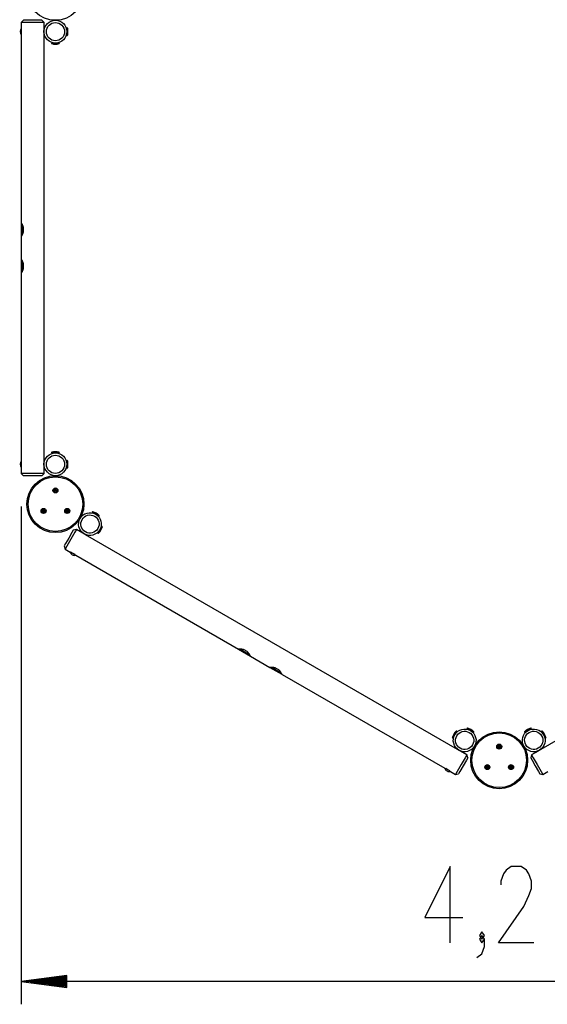
# Model space of a CAD drawing. Units: inches. Extents: x 74.6 to 135.5, y 107.5 to 189.
# Drawn here: x 82.8 to 105.9, y 107.5 to 150.8 of the extents above; entities that cross this region are included whole.
import ezdxf

# ---------------------------------------------------------------- set-up
doc = ezdxf.new("R2010")
doc.units = ezdxf.units.IN
doc.header["$MEASUREMENT"] = 0
doc.layers.add('Ebene 1', color=7, linetype='Continuous')

# ---------------------------------------------------------------- blocks, each defined once
blk = doc.blocks.new('block 2')
at = {"layer": 'Ebene 1', "color": 179, "lineweight": 25, "true_color": 0x1a171b}
for points in [[(82.941, 150.752), (82.841, 150.652)], [(83.841, 150.652), (83.695, 150.652), (83.341, 150.652), (82.988, 150.652), (82.841, 150.652)], [(82.841, 150.652), (82.841, 150.394)], [(83.741, 150.752), (83.624, 150.752), (83.341, 150.752), (83.058, 150.752), (82.941, 150.752)], [(83.841, 150.652), (83.741, 150.752)], [(83.841, 150.322), (83.841, 150.652)], [(84.301, 150.753), (84.301, 150.75)], [(84.381, 150.75), (84.381, 150.753)], [(82.841, 150.11), (82.841, 141.862)], [(82.848, 150.127), (82.848, 150.252), (82.848, 150.377)], [(82.853, 150.149), (82.853, 150.252), (82.853, 150.355)], [(83.841, 150.182), (83.841, 150.183), (83.841, 150.184), (83.841, 150.184), (83.841, 150.184), (83.841, 150.185), (83.841, 150.186), (83.841, 150.187), (83.841, 150.189), (83.84, 150.19), (83.84, 150.191), (83.84, 150.192), (83.84, 150.193), (83.84, 150.194), (83.839, 150.198), (83.839, 150.203), (83.839, 150.205), (83.838, 150.208), (83.838, 150.209), (83.838, 150.21), (83.838, 150.212), (83.838, 150.213), (83.837, 150.219), (83.837, 150.225), (83.837, 150.227), (83.837, 150.228), (83.837, 150.23), (83.837, 150.232), (83.837, 150.235), (83.837, 150.238), (83.837, 150.242), (83.836, 150.245), (83.836, 150.248), (83.836, 150.252), (83.836, 150.259), (83.837, 150.266), (83.837, 150.269), (83.837, 150.272), (83.837, 150.274), (83.837, 150.275), (83.837, 150.277), (83.837, 150.279), (83.837, 150.285), (83.838, 150.291), (83.838, 150.292), (83.838, 150.293), (83.838, 150.295), (83.838, 150.296), (83.839, 150.299), (83.839, 150.301), (83.839, 150.306), (83.84, 150.31), (83.84, 150.311), (83.84, 150.312), (83.84, 150.313), (83.84, 150.314), (83.841, 150.315), (83.841, 150.317), (83.841, 150.318), (83.841, 150.319), (83.841, 150.319), (83.841, 150.32), (83.841, 150.32), (83.841, 150.321), (83.841, 150.322), (83.841, 150.322)], [(83.845, 150.312), (83.84, 150.312)], [(83.84, 150.192), (83.845, 150.192)], [(83.841, 131.322), (83.841, 150.183)], [(84.841, 150.392), (84.821, 150.392)], [(84.821, 150.112), (84.841, 150.112)], [(84.841, 150.427), (84.841, 150.252), (84.841, 150.077)], [(84.866, 150.409), (84.866, 150.252), (84.866, 150.095)], [(84.516, 149.752), (84.341, 149.752), (84.166, 149.752)], [(84.498, 149.727), (84.341, 149.727), (84.184, 149.727)], [(84.201, 149.772), (84.201, 149.752)], [(84.481, 149.752), (84.481, 149.772)], [(82.941, 141.63), (82.939, 141.643), (82.936, 141.655), (82.933, 141.667), (82.929, 141.679), (82.925, 141.69), (82.922, 141.701), (82.918, 141.712), (82.913, 141.722), (82.912, 141.725), (82.911, 141.728), (82.91, 141.73), (82.909, 141.733), (82.907, 141.738), (82.905, 141.743), (82.901, 141.752), (82.897, 141.762), (82.892, 141.771), (82.888, 141.779), (82.884, 141.788), (82.88, 141.795), (82.878, 141.798), (82.877, 141.799), (82.876, 141.802), (82.875, 141.803), (82.873, 141.807), (82.871, 141.81), (82.868, 141.817), (82.864, 141.823), (82.861, 141.829), (82.858, 141.835), (82.855, 141.84), (82.852, 141.844), (82.851, 141.846), (82.85, 141.848), (82.849, 141.849), (82.849, 141.85), (82.848, 141.851), (82.847, 141.852), (82.846, 141.855), (82.844, 141.858), (82.843, 141.859), (82.842, 141.861), (82.841, 141.862), (82.841, 141.862)], [(82.841, 141.862), (82.841, 141.25)], [(82.841, 141.242), (82.841, 141.242), (82.842, 141.243), (82.842, 141.243), (82.843, 141.244), (82.844, 141.247), (82.846, 141.249), (82.847, 141.252), (82.849, 141.254), (82.85, 141.255), (82.851, 141.258), (82.852, 141.26), (82.855, 141.264), (82.858, 141.269), (82.861, 141.274), (82.864, 141.28), (82.867, 141.287), (82.871, 141.293), (82.872, 141.295), (82.873, 141.297), (82.874, 141.299), (82.875, 141.301), (82.877, 141.304), (82.88, 141.308), (82.884, 141.316), (82.888, 141.324), (82.892, 141.333), (82.897, 141.342), (82.901, 141.352), (82.905, 141.361), (82.906, 141.364), (82.907, 141.366), (82.908, 141.369), (82.909, 141.372), (82.912, 141.376), (82.914, 141.382), (82.918, 141.392), (82.922, 141.403), (82.925, 141.414), (82.929, 141.426), (82.933, 141.437), (82.936, 141.449), (82.939, 141.461), (82.941, 141.474)], [(82.881, 141.795), (82.881, 141.554), (82.881, 141.312)], [(82.941, 141.474), (82.941, 141.63)], [(82.841, 141.244), (82.841, 140.262)], [(82.941, 140.03), (82.939, 140.042), (82.936, 140.055), (82.933, 140.067), (82.929, 140.079), (82.925, 140.09), (82.922, 140.101), (82.918, 140.112), (82.913, 140.123), (82.912, 140.125), (82.911, 140.128), (82.91, 140.13), (82.909, 140.133), (82.907, 140.138), (82.905, 140.143), (82.901, 140.153), (82.897, 140.162), (82.892, 140.171), (82.888, 140.18), (82.884, 140.187), (82.88, 140.195), (82.878, 140.198), (82.877, 140.2), (82.876, 140.201), (82.875, 140.203), (82.873, 140.207), (82.871, 140.21), (82.868, 140.217), (82.864, 140.224), (82.861, 140.23), (82.858, 140.235), (82.855, 140.24), (82.852, 140.244), (82.851, 140.246), (82.85, 140.248), (82.849, 140.249), (82.849, 140.25), (82.848, 140.251), (82.847, 140.252), (82.846, 140.255), (82.844, 140.257), (82.843, 140.259), (82.842, 140.261), (82.841, 140.262), (82.841, 140.262)], [(82.841, 140.262), (82.841, 139.651)], [(82.881, 140.195), (82.881, 139.954), (82.881, 139.711)], [(82.841, 139.642), (82.841, 139.642), (82.842, 139.642), (82.842, 139.643), (82.843, 139.645), (82.844, 139.646), (82.846, 139.649), (82.847, 139.652), (82.849, 139.653), (82.85, 139.656), (82.851, 139.657), (82.852, 139.659), (82.855, 139.664), (82.858, 139.669), (82.861, 139.675), (82.864, 139.681), (82.867, 139.687), (82.871, 139.693), (82.872, 139.696), (82.873, 139.697), (82.874, 139.699), (82.875, 139.701), (82.877, 139.704), (82.88, 139.708), (82.884, 139.716), (82.888, 139.725), (82.892, 139.733), (82.897, 139.742), (82.901, 139.751), (82.905, 139.761), (82.906, 139.764), (82.907, 139.766), (82.908, 139.769), (82.909, 139.771), (82.912, 139.776), (82.914, 139.782), (82.918, 139.792), (82.922, 139.803), (82.925, 139.814), (82.929, 139.826), (82.933, 139.837), (82.936, 139.849), (82.939, 139.862), (82.941, 139.874)], [(82.941, 139.874), (82.941, 140.03)], [(82.841, 139.644), (82.841, 131.394)], [(84.166, 131.752), (84.341, 131.752), (84.516, 131.752)], [(84.184, 131.777), (84.341, 131.777), (84.498, 131.777)], [(84.201, 131.752), (84.201, 131.732)], [(84.481, 131.732), (84.481, 131.752)], [(82.841, 131.11), (82.841, 130.852)], [(82.848, 131.128), (82.848, 131.252), (82.848, 131.376)], [(82.853, 131.149), (82.853, 131.252), (82.853, 131.355)], [(83.841, 131.182), (83.841, 131.183), (83.841, 131.184), (83.841, 131.184), (83.841, 131.184), (83.841, 131.185), (83.841, 131.186), (83.841, 131.188), (83.841, 131.189), (83.84, 131.19), (83.84, 131.191), (83.84, 131.192), (83.84, 131.193), (83.84, 131.194), (83.839, 131.198), (83.839, 131.203), (83.839, 131.205), (83.838, 131.207), (83.838, 131.209), (83.838, 131.21), (83.838, 131.212), (83.838, 131.213), (83.837, 131.219), (83.837, 131.225), (83.837, 131.226), (83.837, 131.229), (83.837, 131.23), (83.837, 131.232), (83.837, 131.235), (83.837, 131.238), (83.837, 131.242), (83.836, 131.245), (83.836, 131.248), (83.836, 131.252), (83.836, 131.259), (83.837, 131.266), (83.837, 131.269), (83.837, 131.272), (83.837, 131.274), (83.837, 131.276), (83.837, 131.277), (83.837, 131.279), (83.837, 131.285), (83.838, 131.291), (83.838, 131.292), (83.838, 131.294), (83.838, 131.295), (83.838, 131.296), (83.839, 131.299), (83.839, 131.302), (83.839, 131.306), (83.84, 131.31), (83.84, 131.311), (83.84, 131.312), (83.84, 131.313), (83.84, 131.314), (83.841, 131.315), (83.841, 131.317), (83.841, 131.318), (83.841, 131.319), (83.841, 131.319), (83.841, 131.32), (83.841, 131.32), (83.841, 131.321), (83.841, 131.322), (83.841, 131.322)], [(83.845, 131.312), (83.84, 131.312)], [(83.84, 131.192), (83.845, 131.192)], [(83.841, 130.852), (83.841, 131.183)], [(84.841, 131.392), (84.821, 131.392)], [(84.821, 131.112), (84.841, 131.112)], [(84.841, 131.427), (84.841, 131.252), (84.841, 131.077)], [(84.866, 131.409), (84.866, 131.252), (84.866, 131.095)], [(83.841, 130.852), (83.695, 130.852), (83.341, 130.852), (82.988, 130.852), (82.841, 130.852)], [(82.841, 130.852), (82.941, 130.752)], [(83.741, 130.752), (83.624, 130.752), (83.341, 130.752), (83.058, 130.752), (82.941, 130.752)], [(83.741, 130.752), (83.841, 130.852)], [(84.301, 130.753), (84.301, 130.751)], [(84.381, 130.751), (84.381, 130.753)], [(82.841, 129.394), (82.841, 107.536)], [(85.445, 128.911), (85.443, 128.912)], [(85.955, 129.148), (86.107, 129.06), (86.258, 128.973)], [(85.985, 129.13), (85.975, 129.113)], [(85.983, 129.16), (86.119, 129.082), (86.255, 129.003)], [(86.218, 128.973), (86.228, 128.99)], [(85.403, 128.842), (85.405, 128.841)], [(86.377, 128.529), (86.29, 128.377), (86.202, 128.225)], [(86.39, 128.501), (86.311, 128.365), (86.233, 128.229)], [(86.36, 128.498), (86.342, 128.508)], [(85.124, 128.357), (85.065, 128.256), (84.924, 128.011), (84.782, 127.766), (84.724, 127.665)], [(85.26, 128.394), (85.187, 128.267), (85.01, 127.961), (84.834, 127.655), (84.761, 127.528)], [(85.26, 128.394), (85.124, 128.357)], [(85.546, 128.229), (85.26, 128.394)], [(85.667, 128.159), (85.666, 128.16), (85.666, 128.16), (85.665, 128.16), (85.665, 128.16), (85.665, 128.16), (85.664, 128.161), (85.663, 128.161), (85.661, 128.162), (85.66, 128.162), (85.659, 128.162), (85.658, 128.163), (85.657, 128.163), (85.657, 128.163), (85.653, 128.165), (85.649, 128.167), (85.646, 128.168), (85.644, 128.169), (85.642, 128.17), (85.641, 128.171), (85.64, 128.171), (85.639, 128.171), (85.634, 128.174), (85.628, 128.177), (85.627, 128.178), (85.625, 128.178), (85.624, 128.179), (85.622, 128.18), (85.619, 128.181), (85.616, 128.183), (85.613, 128.184), (85.61, 128.186), (85.608, 128.188), (85.604, 128.19), (85.598, 128.193), (85.593, 128.196), (85.59, 128.199), (85.587, 128.2), (85.586, 128.201), (85.584, 128.202), (85.583, 128.203), (85.582, 128.204), (85.577, 128.207), (85.572, 128.21), (85.57, 128.211), (85.569, 128.212), (85.568, 128.213), (85.567, 128.213), (85.565, 128.215), (85.563, 128.217), (85.559, 128.219), (85.556, 128.222), (85.555, 128.222), (85.554, 128.223), (85.554, 128.223), (85.553, 128.224), (85.552, 128.225), (85.55, 128.226), (85.549, 128.226), (85.549, 128.227), (85.548, 128.227), (85.548, 128.227), (85.548, 128.228), (85.547, 128.228), (85.547, 128.229), (85.546, 128.229)], [(85.557, 128.227), (85.554, 128.223)], [(85.658, 128.163), (85.661, 128.167)], [(102.001, 118.729), (85.667, 128.16)], [(86.202, 128.266), (86.22, 128.256)], [(121.986, 128.159), (105.652, 118.728)], [(84.724, 127.665), (84.761, 127.528)], [(84.761, 127.528), (84.983, 127.399)], [(85.218, 127.271), (85.11, 127.334), (85.002, 127.397)], [(85.202, 127.287), (85.113, 127.338), (85.023, 127.39)], [(85.23, 127.257), (92.373, 123.133)], [(92.624, 123.104), (92.612, 123.108), (92.599, 123.111), (92.588, 123.115), (92.576, 123.117), (92.564, 123.12), (92.552, 123.122), (92.541, 123.124), (92.53, 123.126), (92.527, 123.126), (92.524, 123.126), (92.521, 123.127), (92.519, 123.127), (92.513, 123.128), (92.508, 123.128), (92.497, 123.129), (92.487, 123.131), (92.477, 123.132), (92.468, 123.132), (92.458, 123.133), (92.449, 123.133), (92.447, 123.133), (92.445, 123.133), (92.443, 123.133), (92.441, 123.133), (92.437, 123.133), (92.432, 123.134), (92.425, 123.134), (92.418, 123.134), (92.411, 123.134), (92.405, 123.134), (92.399, 123.134), (92.394, 123.134), (92.391, 123.134), (92.389, 123.134), (92.388, 123.134), (92.386, 123.133), (92.386, 123.133), (92.384, 123.133), (92.381, 123.133), (92.378, 123.133), (92.376, 123.133), (92.374, 123.133), (92.373, 123.133), (92.373, 123.133)], [(92.373, 123.133), (92.902, 122.827)], [(92.45, 123.134), (92.659, 123.014), (92.869, 122.892)], [(92.759, 123.026), (92.624, 123.104)], [(92.91, 122.823), (92.91, 122.823), (92.909, 122.824), (92.909, 122.824), (92.908, 122.826), (92.907, 122.828), (92.906, 122.83), (92.904, 122.833), (92.903, 122.835), (92.902, 122.837), (92.901, 122.839), (92.9, 122.841), (92.897, 122.846), (92.895, 122.851), (92.891, 122.856), (92.888, 122.862), (92.884, 122.868), (92.88, 122.875), (92.879, 122.877), (92.878, 122.878), (92.877, 122.88), (92.876, 122.882), (92.874, 122.886), (92.871, 122.889), (92.867, 122.897), (92.861, 122.904), (92.856, 122.913), (92.85, 122.921), (92.844, 122.929), (92.838, 122.938), (92.837, 122.94), (92.835, 122.942), (92.833, 122.944), (92.832, 122.947), (92.828, 122.951), (92.825, 122.955), (92.818, 122.964), (92.81, 122.973), (92.803, 122.982), (92.795, 122.991), (92.786, 123), (92.777, 123.008), (92.768, 123.017), (92.759, 123.026)], [(92.908, 122.824), (93.758, 122.333)], [(94.009, 122.304), (93.997, 122.308), (93.985, 122.311), (93.973, 122.314), (93.961, 122.317), (93.95, 122.319), (93.938, 122.322), (93.927, 122.324), (93.916, 122.326), (93.913, 122.326), (93.91, 122.327), (93.907, 122.327), (93.904, 122.327), (93.899, 122.328), (93.894, 122.328), (93.883, 122.329), (93.873, 122.331), (93.863, 122.331), (93.853, 122.332), (93.844, 122.332), (93.835, 122.333), (93.833, 122.333), (93.83, 122.333), (93.828, 122.333), (93.826, 122.333), (93.822, 122.333), (93.818, 122.333), (93.81, 122.333), (93.803, 122.333), (93.797, 122.333), (93.79, 122.333), (93.784, 122.333), (93.779, 122.333), (93.777, 122.333), (93.774, 122.333), (93.773, 122.333), (93.772, 122.333), (93.771, 122.333), (93.77, 122.333), (93.767, 122.333), (93.764, 122.333), (93.761, 122.333), (93.76, 122.333), (93.759, 122.333), (93.758, 122.333)], [(93.758, 122.333), (94.288, 122.028)], [(93.836, 122.335), (94.045, 122.214), (94.255, 122.092)], [(94.144, 122.225), (94.009, 122.304)], [(94.295, 122.023), (94.295, 122.023), (94.295, 122.024), (94.295, 122.024), (94.294, 122.026), (94.293, 122.028), (94.292, 122.03), (94.29, 122.033), (94.289, 122.035), (94.288, 122.037), (94.287, 122.039), (94.286, 122.041), (94.283, 122.046), (94.28, 122.05), (94.277, 122.056), (94.274, 122.062), (94.27, 122.068), (94.266, 122.075), (94.265, 122.077), (94.264, 122.078), (94.263, 122.08), (94.262, 122.082), (94.259, 122.085), (94.257, 122.089), (94.252, 122.097), (94.247, 122.105), (94.242, 122.112), (94.236, 122.121), (94.23, 122.129), (94.224, 122.138), (94.223, 122.14), (94.221, 122.142), (94.219, 122.144), (94.218, 122.147), (94.214, 122.151), (94.21, 122.156), (94.203, 122.164), (94.196, 122.173), (94.188, 122.182), (94.18, 122.191), (94.172, 122.2), (94.163, 122.208), (94.154, 122.217), (94.144, 122.225)], [(94.294, 122.024), (101.438, 117.899)], [(101.778, 119.253), (101.857, 119.389), (101.936, 119.525)], [(101.791, 119.225), (101.878, 119.377), (101.966, 119.529)], [(101.966, 119.488), (101.948, 119.498)], [(102.41, 119.647), (102.561, 119.56), (102.713, 119.472)], [(102.44, 119.63), (102.43, 119.613)], [(102.438, 119.66), (102.574, 119.581), (102.71, 119.503)], [(102.672, 119.473), (102.683, 119.49)], [(104.941, 119.472), (105.092, 119.56), (105.244, 119.647)], [(104.944, 119.503), (105.08, 119.581), (105.216, 119.66)], [(104.971, 119.49), (104.981, 119.473)], [(105.224, 119.613), (105.214, 119.63)], [(105.688, 119.529), (105.775, 119.377), (105.863, 119.225)], [(105.705, 119.498), (105.688, 119.488)], [(105.718, 119.525), (105.797, 119.389), (105.875, 119.253)], [(101.808, 119.256), (101.825, 119.246)], [(105.828, 119.246), (105.845, 119.256)], [(102.408, 118.494), (102.334, 118.367), (102.158, 118.061), (101.981, 117.755), (101.908, 117.628)], [(102.122, 118.659), (102.121, 118.659), (102.12, 118.659), (102.12, 118.66), (102.12, 118.66), (102.119, 118.66), (102.118, 118.661), (102.117, 118.661), (102.116, 118.662), (102.114, 118.662), (102.113, 118.663), (102.113, 118.663), (102.112, 118.663), (102.111, 118.664), (102.107, 118.665), (102.103, 118.667), (102.101, 118.668), (102.099, 118.669), (102.097, 118.67), (102.096, 118.67), (102.095, 118.671), (102.093, 118.671), (102.088, 118.674), (102.083, 118.677), (102.081, 118.678), (102.08, 118.678), (102.078, 118.679), (102.077, 118.68), (102.074, 118.681), (102.071, 118.683), (102.068, 118.685), (102.065, 118.686), (102.062, 118.688), (102.059, 118.69), (102.053, 118.693), (102.047, 118.697), (102.044, 118.698), (102.041, 118.7), (102.04, 118.701), (102.039, 118.702), (102.038, 118.703), (102.036, 118.704), (102.031, 118.707), (102.026, 118.71), (102.025, 118.711), (102.024, 118.712), (102.023, 118.713), (102.021, 118.714), (102.019, 118.715), (102.017, 118.717), (102.014, 118.719), (102.01, 118.722), (102.009, 118.722), (102.009, 118.723), (102.008, 118.724), (102.007, 118.724), (102.006, 118.725), (102.005, 118.726), (102.004, 118.727), (102.003, 118.727), (102.003, 118.727), (102.002, 118.728), (102.002, 118.728), (102.002, 118.728), (102.001, 118.729), (102.001, 118.729)], [(102.011, 118.727), (102.009, 118.723)], [(102.113, 118.663), (102.115, 118.667)], [(102.408, 118.494), (102.121, 118.659)], [(102.444, 118.357), (102.408, 118.494)], [(102.723, 118.843), (102.725, 118.842)], [(102.765, 118.912), (102.763, 118.913)], [(104.891, 118.913), (104.889, 118.912)], [(104.929, 118.842), (104.931, 118.843)], [(105.246, 118.494), (105.209, 118.357)], [(105.532, 118.659), (105.246, 118.494)], [(105.246, 118.494), (105.319, 118.367), (105.496, 118.061), (105.673, 117.755), (105.746, 117.628)], [(105.653, 118.729), (105.652, 118.728), (105.652, 118.728), (105.651, 118.728), (105.651, 118.727), (105.651, 118.727), (105.65, 118.727), (105.649, 118.726), (105.648, 118.725), (105.646, 118.724), (105.646, 118.724), (105.645, 118.723), (105.644, 118.722), (105.644, 118.722), (105.64, 118.719), (105.637, 118.717), (105.635, 118.715), (105.632, 118.714), (105.631, 118.713), (105.63, 118.712), (105.629, 118.711), (105.628, 118.71), (105.623, 118.707), (105.618, 118.704), (105.616, 118.703), (105.615, 118.702), (105.614, 118.701), (105.612, 118.7), (105.609, 118.698), (105.607, 118.697), (105.604, 118.695), (105.601, 118.693), (105.598, 118.691), (105.595, 118.69), (105.589, 118.686), (105.583, 118.683), (105.58, 118.681), (105.577, 118.68), (105.576, 118.679), (105.574, 118.678), (105.573, 118.678), (105.571, 118.677), (105.566, 118.674), (105.56, 118.671), (105.559, 118.671), (105.558, 118.67), (105.557, 118.67), (105.555, 118.669), (105.553, 118.668), (105.551, 118.667), (105.547, 118.665), (105.543, 118.664), (105.542, 118.663), (105.541, 118.663), (105.54, 118.663), (105.539, 118.662), (105.538, 118.662), (105.537, 118.661), (105.536, 118.661), (105.535, 118.66), (105.534, 118.66), (105.534, 118.66), (105.534, 118.659), (105.533, 118.659), (105.532, 118.659), (105.532, 118.659)], [(105.539, 118.667), (105.541, 118.663)], [(105.645, 118.723), (105.642, 118.727)], [(102.444, 118.357), (102.386, 118.256), (102.244, 118.011), (102.103, 117.766), (102.044, 117.664)], [(105.209, 118.357), (105.268, 118.256), (105.409, 118.011), (105.551, 117.766), (105.609, 117.664)], [(101.673, 117.772), (101.565, 117.834), (101.457, 117.896)], [(101.656, 117.787), (101.567, 117.838), (101.478, 117.89)], [(101.684, 117.757), (101.908, 117.628)], [(101.908, 117.628), (102.044, 117.664)], [(105.609, 117.664), (105.746, 117.628)], [(105.746, 117.628), (105.969, 117.757)], [(101.675, 110.235), (101.675, 113.582), (100.56, 111.351), (102.233, 111.351)], [(105.354, 110.235), (103.792, 110.235), (104.907, 111.829), (105.131, 112.307), (105.242, 112.626), (105.242, 112.945), (105.131, 113.263), (105.019, 113.423), (104.796, 113.582), (104.35, 113.582), (104.127, 113.423), (104.015, 113.263), (103.903, 112.945), (103.903, 112.786)], [(103.068, 110.395), (103.18, 110.554), (103.068, 110.714), (102.957, 110.554), (103.068, 110.395), (103.068, 110.395)], [(102.845, 109.598), (103.068, 109.757), (103.18, 110.076), (103.18, 110.395), (103.068, 110.554), (102.957, 110.395), (103.068, 110.235), (103.18, 110.395)], [(84.841, 108.799), (82.841, 108.536)], [(84.841, 108.586), (83.227, 108.586)], [(84.841, 108.637), (83.613, 108.637)], [(84.841, 108.688), (83.999, 108.688)], [(84.841, 108.739), (84.385, 108.739)], [(84.841, 108.79), (84.77, 108.79)], [(84.841, 108.79), (84.77, 108.79)], [(84.841, 108.272), (84.841, 108.799)], [(84.841, 108.536), (82.841, 108.536)], [(84.841, 108.536), (82.841, 108.536)], [(82.841, 108.536), (84.841, 108.272)], [(124.812, 108.536), (82.841, 108.536)], [(84.841, 108.485), (83.227, 108.485)], [(84.841, 108.434), (83.613, 108.434)], [(84.841, 108.383), (83.999, 108.383)], [(84.841, 108.332), (84.385, 108.332)], [(84.841, 108.281), (84.77, 108.281)], [(84.841, 108.281), (84.77, 108.281)]]:
    blk.add_lwpolyline(points, dxfattribs=at)
for points, knots in [([(85.591, 152.002), (85.591, 152.692), (85.031, 153.252), (84.341, 153.252), (83.651, 153.252), (83.091, 152.692), (83.091, 152.002), (83.091, 151.312), (83.651, 150.752), (84.341, 150.752), (85.027, 150.752), (85.591, 151.316), (85.591, 152.002), (85.591, 152.002), (85.591, 152.002), (85.591, 152.002)], [0, 0, 0, 0, 1, 1, 1, 2, 2, 2, 3, 3, 3, 4, 4, 4, 5, 5, 5, 5]), ([(84.341, 150.752), (84.065, 150.752), (83.841, 150.528), (83.841, 150.252), (83.841, 149.976), (84.065, 149.752), (84.341, 149.752), (84.617, 149.752), (84.841, 149.976), (84.841, 150.252), (84.841, 150.526), (84.616, 150.752), (84.341, 150.752), (84.341, 150.752), (84.341, 150.752), (84.341, 150.752)], [0, 0, 0, 0, 1, 1, 1, 2, 2, 2, 3, 3, 3, 4, 4, 4, 5, 5, 5, 5]), ([(84.341, 150.652), (84.121, 150.652), (83.941, 150.473), (83.941, 150.252), (83.941, 150.031), (84.121, 149.852), (84.341, 149.852), (84.562, 149.852), (84.741, 150.031), (84.741, 150.252), (84.741, 150.471), (84.561, 150.652), (84.341, 150.652), (84.341, 150.652), (84.341, 150.652), (84.341, 150.652)], [0, 0, 0, 0, 1, 1, 1, 2, 2, 2, 3, 3, 3, 4, 4, 4, 5, 5, 5, 5]), ([(84.841, 131.252), (84.841, 131.528), (84.617, 131.752), (84.341, 131.752), (84.065, 131.752), (83.841, 131.528), (83.841, 131.252), (83.841, 130.976), (84.065, 130.752), (84.341, 130.752), (84.616, 130.752), (84.841, 130.978), (84.841, 131.252), (84.841, 131.252), (84.841, 131.252), (84.841, 131.252)], [0, 0, 0, 0, 1, 1, 1, 2, 2, 2, 3, 3, 3, 4, 4, 4, 5, 5, 5, 5]), ([(84.741, 131.252), (84.741, 131.473), (84.562, 131.652), (84.341, 131.652), (84.121, 131.652), (83.941, 131.473), (83.941, 131.252), (83.941, 131.031), (84.121, 130.852), (84.341, 130.852), (84.561, 130.852), (84.741, 131.032), (84.741, 131.252), (84.741, 131.252), (84.741, 131.252), (84.741, 131.252)], [0, 0, 0, 0, 1, 1, 1, 2, 2, 2, 3, 3, 3, 4, 4, 4, 5, 5, 5, 5]), ([(85.591, 129.502), (85.591, 130.192), (85.031, 130.752), (84.341, 130.752), (83.651, 130.752), (83.091, 130.192), (83.091, 129.502), (83.091, 128.812), (83.651, 128.252), (84.341, 128.252), (85.027, 128.252), (85.591, 128.816), (85.591, 129.502), (85.591, 129.502), (85.591, 129.502), (85.591, 129.502)], [0, 0, 0, 0, 1, 1, 1, 2, 2, 2, 3, 3, 3, 4, 4, 4, 5, 5, 5, 5]), ([(85.541, 129.502), (85.541, 130.164), (85.003, 130.702), (84.341, 130.702), (83.679, 130.702), (83.141, 130.164), (83.141, 129.502), (83.141, 128.84), (83.679, 128.302), (84.341, 128.302), (85, 128.302), (85.541, 128.843), (85.541, 129.502), (85.541, 129.502), (85.541, 129.502), (85.541, 129.502)], [0, 0, 0, 0, 1, 1, 1, 2, 2, 2, 3, 3, 3, 4, 4, 4, 5, 5, 5, 5]), ([(84.231, 130.102), (84.231, 130.041), (84.28, 129.992), (84.341, 129.992), (84.402, 129.992), (84.451, 130.041), (84.451, 130.102), (84.451, 130.163), (84.402, 130.212), (84.341, 130.212), (84.281, 130.212), (84.231, 130.162), (84.231, 130.102), (84.231, 130.102), (84.231, 130.102), (84.231, 130.102)], [0, 0, 0, 0, 1, 1, 1, 2, 2, 2, 3, 3, 3, 4, 4, 4, 5, 5, 5, 5]), ([(84.341, 130.202), (84.286, 130.202), (84.241, 130.157), (84.241, 130.102), (84.241, 130.047), (84.286, 130.002), (84.341, 130.002), (84.397, 130.002), (84.441, 130.047), (84.441, 130.102), (84.441, 130.157), (84.396, 130.202), (84.341, 130.202), (84.341, 130.202), (84.341, 130.202), (84.341, 130.202)], [0, 0, 0, 0, 1, 1, 1, 2, 2, 2, 3, 3, 3, 4, 4, 4, 5, 5, 5, 5]), ([(84.341, 130.167), (84.305, 130.167), (84.276, 130.138), (84.276, 130.102), (84.276, 130.066), (84.305, 130.037), (84.341, 130.037), (84.377, 130.037), (84.406, 130.066), (84.406, 130.102), (84.406, 130.137), (84.377, 130.167), (84.341, 130.167), (84.341, 130.167), (84.341, 130.167), (84.341, 130.167)], [0, 0, 0, 0, 1, 1, 1, 2, 2, 2, 3, 3, 3, 4, 4, 4, 5, 5, 5, 5]), ([(84.341, 130.137), (84.322, 130.137), (84.306, 130.121), (84.306, 130.102), (84.306, 130.082), (84.322, 130.067), (84.341, 130.067), (84.361, 130.067), (84.376, 130.082), (84.376, 130.102), (84.376, 130.121), (84.361, 130.137), (84.341, 130.137), (84.341, 130.137), (84.341, 130.137), (84.341, 130.137)], [0, 0, 0, 0, 1, 1, 1, 2, 2, 2, 3, 3, 3, 4, 4, 4, 5, 5, 5, 5]), ([(84.31, 130.106), (84.308, 130.106), (84.306, 130.103), (84.308, 130.1), (84.308, 130.099), (84.309, 130.098), (84.31, 130.097)], [0, 0, 0, 0, 1, 1, 1, 2, 2, 2, 2]), ([(84.322, 130.078), (84.321, 130.075), (84.323, 130.072), (84.326, 130.072), (84.327, 130.072), (84.329, 130.072), (84.33, 130.073)], [0, 0, 0, 0, 1, 1, 1, 2, 2, 2, 2]), ([(84.33, 130.131), (84.328, 130.133), (84.325, 130.133), (84.323, 130.13), (84.322, 130.129), (84.322, 130.128), (84.322, 130.126)], [0, 0, 0, 0, 1, 1, 1, 2, 2, 2, 2]), ([(84.361, 130.126), (84.361, 130.129), (84.359, 130.132), (84.357, 130.132), (84.355, 130.132), (84.354, 130.132), (84.353, 130.131)], [0, 0, 0, 0, 1, 1, 1, 2, 2, 2, 2]), ([(84.353, 130.073), (84.355, 130.071), (84.358, 130.072), (84.36, 130.074), (84.361, 130.075), (84.361, 130.076), (84.361, 130.078)], [0, 0, 0, 0, 1, 1, 1, 2, 2, 2, 2]), ([(84.372, 130.097), (84.375, 130.099), (84.376, 130.101), (84.375, 130.104), (84.375, 130.105), (84.373, 130.106), (84.372, 130.106)], [0, 0, 0, 0, 1, 1, 1, 2, 2, 2, 2]), ([(83.712, 129.202), (83.712, 129.141), (83.761, 129.092), (83.822, 129.092), (83.883, 129.092), (83.931, 129.141), (83.931, 129.202), (83.931, 129.263), (83.883, 129.312), (83.822, 129.312), (83.761, 129.312), (83.712, 129.262), (83.712, 129.202), (83.712, 129.202), (83.712, 129.202), (83.712, 129.202)], [0, 0, 0, 0, 1, 1, 1, 2, 2, 2, 3, 3, 3, 4, 4, 4, 5, 5, 5, 5]), ([(83.822, 129.302), (83.766, 129.302), (83.722, 129.257), (83.722, 129.202), (83.722, 129.147), (83.766, 129.102), (83.822, 129.102), (83.877, 129.102), (83.922, 129.147), (83.922, 129.202), (83.922, 129.257), (83.877, 129.302), (83.822, 129.302), (83.822, 129.302), (83.822, 129.302), (83.822, 129.302)], [0, 0, 0, 0, 1, 1, 1, 2, 2, 2, 3, 3, 3, 4, 4, 4, 5, 5, 5, 5]), ([(84.751, 129.202), (84.751, 129.141), (84.8, 129.092), (84.861, 129.092), (84.921, 129.092), (84.971, 129.141), (84.971, 129.202), (84.971, 129.263), (84.921, 129.312), (84.861, 129.312), (84.8, 129.312), (84.751, 129.262), (84.751, 129.202), (84.751, 129.202), (84.751, 129.202), (84.751, 129.202)], [0, 0, 0, 0, 1, 1, 1, 2, 2, 2, 3, 3, 3, 4, 4, 4, 5, 5, 5, 5]), ([(84.861, 129.302), (84.806, 129.302), (84.761, 129.257), (84.761, 129.202), (84.761, 129.147), (84.806, 129.102), (84.861, 129.102), (84.916, 129.102), (84.961, 129.147), (84.961, 129.202), (84.961, 129.257), (84.916, 129.302), (84.861, 129.302), (84.861, 129.302), (84.861, 129.302), (84.861, 129.302)], [0, 0, 0, 0, 1, 1, 1, 2, 2, 2, 3, 3, 3, 4, 4, 4, 5, 5, 5, 5]), ([(83.822, 129.267), (83.786, 129.267), (83.756, 129.238), (83.756, 129.202), (83.756, 129.166), (83.786, 129.137), (83.822, 129.137), (83.857, 129.137), (83.887, 129.166), (83.887, 129.202), (83.887, 129.238), (83.857, 129.267), (83.822, 129.267), (83.822, 129.267), (83.822, 129.267), (83.822, 129.267)], [0, 0, 0, 0, 1, 1, 1, 2, 2, 2, 3, 3, 3, 4, 4, 4, 5, 5, 5, 5]), ([(83.822, 129.237), (83.802, 129.237), (83.786, 129.221), (83.786, 129.202), (83.786, 129.182), (83.802, 129.167), (83.822, 129.167), (83.841, 129.167), (83.857, 129.182), (83.857, 129.202), (83.857, 129.221), (83.841, 129.237), (83.822, 129.237), (83.822, 129.237), (83.822, 129.237), (83.822, 129.237)], [0, 0, 0, 0, 1, 1, 1, 2, 2, 2, 3, 3, 3, 4, 4, 4, 5, 5, 5, 5]), ([(83.791, 129.207), (83.788, 129.206), (83.787, 129.203), (83.788, 129.2), (83.788, 129.199), (83.789, 129.198), (83.791, 129.197)], [0, 0, 0, 0, 1, 1, 1, 2, 2, 2, 2]), ([(83.81, 129.231), (83.808, 129.233), (83.805, 129.232), (83.803, 129.23), (83.802, 129.229), (83.802, 129.228), (83.802, 129.226)], [0, 0, 0, 0, 1, 1, 1, 2, 2, 2, 2]), ([(83.802, 129.178), (83.802, 129.175), (83.803, 129.172), (83.806, 129.172), (83.808, 129.172), (83.809, 129.172), (83.81, 129.173)], [0, 0, 0, 0, 1, 1, 1, 2, 2, 2, 2]), ([(83.841, 129.226), (83.842, 129.229), (83.84, 129.232), (83.837, 129.232), (83.836, 129.232), (83.834, 129.232), (83.833, 129.231)], [0, 0, 0, 0, 1, 1, 1, 2, 2, 2, 2]), ([(83.833, 129.173), (83.835, 129.171), (83.838, 129.172), (83.84, 129.174), (83.841, 129.175), (83.841, 129.176), (83.841, 129.178)], [0, 0, 0, 0, 1, 1, 1, 2, 2, 2, 2]), ([(83.853, 129.197), (83.855, 129.198), (83.856, 129.201), (83.855, 129.204), (83.855, 129.205), (83.854, 129.206), (83.853, 129.207)], [0, 0, 0, 0, 1, 1, 1, 2, 2, 2, 2]), ([(84.861, 129.267), (84.825, 129.267), (84.796, 129.238), (84.796, 129.202), (84.796, 129.166), (84.825, 129.137), (84.861, 129.137), (84.897, 129.137), (84.926, 129.166), (84.926, 129.202), (84.926, 129.238), (84.896, 129.267), (84.861, 129.267), (84.861, 129.267), (84.861, 129.267), (84.861, 129.267)], [0, 0, 0, 0, 1, 1, 1, 2, 2, 2, 3, 3, 3, 4, 4, 4, 5, 5, 5, 5]), ([(84.861, 129.237), (84.842, 129.237), (84.826, 129.221), (84.826, 129.202), (84.826, 129.182), (84.842, 129.167), (84.861, 129.167), (84.88, 129.167), (84.896, 129.182), (84.896, 129.202), (84.896, 129.221), (84.88, 129.237), (84.861, 129.237), (84.861, 129.237), (84.861, 129.237), (84.861, 129.237)], [0, 0, 0, 0, 1, 1, 1, 2, 2, 2, 3, 3, 3, 4, 4, 4, 5, 5, 5, 5]), ([(84.83, 129.207), (84.828, 129.206), (84.826, 129.203), (84.827, 129.2), (84.828, 129.199), (84.829, 129.198), (84.83, 129.197)], [0, 0, 0, 0, 1, 1, 1, 2, 2, 2, 2]), ([(84.849, 129.231), (84.847, 129.233), (84.844, 129.232), (84.842, 129.23), (84.842, 129.229), (84.841, 129.228), (84.841, 129.226)], [0, 0, 0, 0, 1, 1, 1, 2, 2, 2, 2]), ([(84.841, 129.178), (84.841, 129.175), (84.843, 129.172), (84.846, 129.172), (84.847, 129.172), (84.848, 129.172), (84.849, 129.173)], [0, 0, 0, 0, 1, 1, 1, 2, 2, 2, 2]), ([(84.881, 129.226), (84.881, 129.229), (84.879, 129.232), (84.876, 129.232), (84.875, 129.232), (84.873, 129.232), (84.872, 129.231)], [0, 0, 0, 0, 1, 1, 1, 2, 2, 2, 2]), ([(84.872, 129.173), (84.875, 129.171), (84.878, 129.172), (84.879, 129.174), (84.88, 129.175), (84.881, 129.176), (84.881, 129.178)], [0, 0, 0, 0, 1, 1, 1, 2, 2, 2, 2]), ([(84.892, 129.197), (84.894, 129.198), (84.896, 129.201), (84.895, 129.204), (84.894, 129.205), (84.893, 129.206), (84.892, 129.207)], [0, 0, 0, 0, 1, 1, 1, 2, 2, 2, 2]), ([(85.424, 128.877), (85.286, 128.638), (85.368, 128.332), (85.607, 128.194), (85.846, 128.056), (86.152, 128.138), (86.29, 128.377), (86.428, 128.616), (86.346, 128.922), (86.107, 129.06), (85.869, 129.197), (85.561, 129.115), (85.424, 128.877), (85.424, 128.877), (85.424, 128.877), (85.424, 128.877)], [0, 0, 0, 0, 1, 1, 1, 2, 2, 2, 3, 3, 3, 4, 4, 4, 5, 5, 5, 5]), ([(85.511, 128.827), (85.4, 128.636), (85.466, 128.391), (85.657, 128.281), (85.848, 128.17), (86.093, 128.236), (86.203, 128.427), (86.313, 128.618), (86.248, 128.863), (86.057, 128.973), (85.867, 129.083), (85.62, 129.017), (85.511, 128.827), (85.511, 128.827), (85.511, 128.827), (85.511, 128.827)], [0, 0, 0, 0, 1, 1, 1, 2, 2, 2, 3, 3, 3, 4, 4, 4, 5, 5, 5, 5]), ([(102.561, 119.56), (102.322, 119.698), (102.016, 119.616), (101.878, 119.377), (101.74, 119.138), (101.822, 118.832), (102.061, 118.694), (102.3, 118.556), (102.606, 118.638), (102.744, 118.877), (102.881, 119.115), (102.799, 119.423), (102.561, 119.56), (102.561, 119.56), (102.561, 119.56), (102.561, 119.56)], [0, 0, 0, 0, 1, 1, 1, 2, 2, 2, 3, 3, 3, 4, 4, 4, 5, 5, 5, 5]), ([(102.511, 119.473), (102.32, 119.584), (102.075, 119.518), (101.965, 119.327), (101.854, 119.136), (101.92, 118.891), (102.111, 118.781), (102.302, 118.67), (102.547, 118.736), (102.658, 118.927), (102.767, 119.117), (102.701, 119.364), (102.511, 119.473), (102.511, 119.473), (102.511, 119.473), (102.511, 119.473)], [0, 0, 0, 0, 1, 1, 1, 2, 2, 2, 3, 3, 3, 4, 4, 4, 5, 5, 5, 5]), ([(105.077, 118.252), (105.077, 118.942), (104.516, 119.502), (103.827, 119.502), (103.137, 119.502), (102.577, 118.942), (102.577, 118.252), (102.577, 117.562), (103.137, 117.002), (103.827, 117.002), (104.513, 117.002), (105.077, 117.566), (105.077, 118.252), (105.077, 118.252), (105.077, 118.252), (105.077, 118.252)], [0, 0, 0, 0, 1, 1, 1, 2, 2, 2, 3, 3, 3, 4, 4, 4, 5, 5, 5, 5]), ([(105.027, 118.252), (105.027, 118.914), (104.489, 119.452), (103.827, 119.452), (103.165, 119.452), (102.627, 118.914), (102.627, 118.252), (102.627, 117.59), (103.165, 117.052), (103.827, 117.052), (104.485, 117.052), (105.027, 117.594), (105.027, 118.252), (105.027, 118.252), (105.027, 118.252), (105.027, 118.252)], [0, 0, 0, 0, 1, 1, 1, 2, 2, 2, 3, 3, 3, 4, 4, 4, 5, 5, 5, 5]), ([(104.909, 118.877), (105.047, 118.638), (105.354, 118.556), (105.593, 118.694), (105.831, 118.832), (105.914, 119.138), (105.775, 119.377), (105.638, 119.616), (105.331, 119.698), (105.092, 119.56), (104.855, 119.423), (104.772, 119.115), (104.909, 118.877), (104.909, 118.877), (104.909, 118.877), (104.909, 118.877)], [0, 0, 0, 0, 1, 1, 1, 2, 2, 2, 3, 3, 3, 4, 4, 4, 5, 5, 5, 5]), ([(104.996, 118.927), (105.106, 118.736), (105.351, 118.67), (105.542, 118.781), (105.733, 118.891), (105.799, 119.136), (105.689, 119.327), (105.578, 119.518), (105.333, 119.584), (105.142, 119.473), (104.953, 119.364), (104.886, 119.117), (104.996, 118.927), (104.996, 118.927), (104.996, 118.927), (104.996, 118.927)], [0, 0, 0, 0, 1, 1, 1, 2, 2, 2, 3, 3, 3, 4, 4, 4, 5, 5, 5, 5]), ([(103.717, 118.852), (103.717, 118.791), (103.766, 118.742), (103.827, 118.742), (103.888, 118.742), (103.937, 118.791), (103.937, 118.852), (103.937, 118.913), (103.888, 118.962), (103.827, 118.962), (103.766, 118.962), (103.717, 118.912), (103.717, 118.852), (103.717, 118.852), (103.717, 118.852), (103.717, 118.852)], [0, 0, 0, 0, 1, 1, 1, 2, 2, 2, 3, 3, 3, 4, 4, 4, 5, 5, 5, 5]), ([(103.827, 118.952), (103.772, 118.952), (103.727, 118.907), (103.727, 118.852), (103.727, 118.797), (103.772, 118.752), (103.827, 118.752), (103.882, 118.752), (103.927, 118.797), (103.927, 118.852), (103.927, 118.907), (103.882, 118.952), (103.827, 118.952), (103.827, 118.952), (103.827, 118.952), (103.827, 118.952)], [0, 0, 0, 0, 1, 1, 1, 2, 2, 2, 3, 3, 3, 4, 4, 4, 5, 5, 5, 5]), ([(103.827, 118.917), (103.791, 118.917), (103.762, 118.888), (103.762, 118.852), (103.762, 118.816), (103.791, 118.787), (103.827, 118.787), (103.863, 118.787), (103.892, 118.816), (103.892, 118.852), (103.892, 118.888), (103.862, 118.917), (103.827, 118.917), (103.827, 118.917), (103.827, 118.917), (103.827, 118.917)], [0, 0, 0, 0, 1, 1, 1, 2, 2, 2, 3, 3, 3, 4, 4, 4, 5, 5, 5, 5]), ([(103.827, 118.887), (103.807, 118.887), (103.792, 118.871), (103.792, 118.852), (103.792, 118.833), (103.807, 118.817), (103.827, 118.817), (103.846, 118.817), (103.862, 118.833), (103.862, 118.852), (103.862, 118.871), (103.846, 118.887), (103.827, 118.887), (103.827, 118.887), (103.827, 118.887), (103.827, 118.887)], [0, 0, 0, 0, 1, 1, 1, 2, 2, 2, 3, 3, 3, 4, 4, 4, 5, 5, 5, 5]), ([(103.796, 118.857), (103.794, 118.856), (103.792, 118.853), (103.793, 118.85), (103.794, 118.849), (103.795, 118.848), (103.796, 118.847)], [0, 0, 0, 0, 1, 1, 1, 2, 2, 2, 2]), ([(103.816, 118.881), (103.813, 118.883), (103.81, 118.883), (103.808, 118.88), (103.807, 118.879), (103.807, 118.877), (103.807, 118.876)], [0, 0, 0, 0, 1, 1, 1, 2, 2, 2, 2]), ([(103.807, 118.828), (103.807, 118.825), (103.809, 118.822), (103.812, 118.822), (103.813, 118.821), (103.815, 118.822), (103.816, 118.823)], [0, 0, 0, 0, 1, 1, 1, 2, 2, 2, 2]), ([(103.846, 118.876), (103.847, 118.879), (103.845, 118.882), (103.842, 118.882), (103.841, 118.882), (103.839, 118.882), (103.838, 118.881)], [0, 0, 0, 0, 1, 1, 1, 2, 2, 2, 2]), ([(103.838, 118.823), (103.84, 118.821), (103.843, 118.821), (103.845, 118.824), (103.846, 118.825), (103.847, 118.826), (103.846, 118.828)], [0, 0, 0, 0, 1, 1, 1, 2, 2, 2, 2]), ([(103.858, 118.847), (103.86, 118.848), (103.862, 118.851), (103.861, 118.854), (103.86, 118.855), (103.859, 118.856), (103.858, 118.857)], [0, 0, 0, 0, 1, 1, 1, 2, 2, 2, 2]), ([(103.197, 117.952), (103.197, 117.891), (103.247, 117.842), (103.307, 117.842), (103.368, 117.842), (103.417, 117.891), (103.417, 117.952), (103.417, 118.012), (103.368, 118.062), (103.307, 118.062), (103.247, 118.062), (103.197, 118.012), (103.197, 117.952), (103.197, 117.952), (103.197, 117.952), (103.197, 117.952)], [0, 0, 0, 0, 1, 1, 1, 2, 2, 2, 3, 3, 3, 4, 4, 4, 5, 5, 5, 5]), ([(103.307, 118.052), (103.252, 118.052), (103.207, 118.007), (103.207, 117.952), (103.207, 117.897), (103.252, 117.852), (103.307, 117.852), (103.363, 117.852), (103.407, 117.897), (103.407, 117.952), (103.407, 118.007), (103.362, 118.052), (103.307, 118.052), (103.307, 118.052), (103.307, 118.052), (103.307, 118.052)], [0, 0, 0, 0, 1, 1, 1, 2, 2, 2, 3, 3, 3, 4, 4, 4, 5, 5, 5, 5]), ([(104.236, 117.952), (104.236, 117.891), (104.286, 117.842), (104.346, 117.842), (104.407, 117.842), (104.457, 117.891), (104.457, 117.952), (104.457, 118.012), (104.407, 118.062), (104.346, 118.062), (104.286, 118.062), (104.236, 118.012), (104.236, 117.952), (104.236, 117.952), (104.236, 117.952), (104.236, 117.952)], [0, 0, 0, 0, 1, 1, 1, 2, 2, 2, 3, 3, 3, 4, 4, 4, 5, 5, 5, 5]), ([(104.346, 118.052), (104.291, 118.052), (104.247, 118.007), (104.247, 117.952), (104.247, 117.897), (104.291, 117.852), (104.346, 117.852), (104.402, 117.852), (104.447, 117.897), (104.447, 117.952), (104.447, 118.007), (104.401, 118.052), (104.346, 118.052), (104.346, 118.052), (104.346, 118.052), (104.346, 118.052)], [0, 0, 0, 0, 1, 1, 1, 2, 2, 2, 3, 3, 3, 4, 4, 4, 5, 5, 5, 5]), ([(103.307, 118.017), (103.272, 118.017), (103.242, 117.988), (103.242, 117.952), (103.242, 117.916), (103.272, 117.887), (103.307, 117.887), (103.343, 117.887), (103.372, 117.916), (103.372, 117.952), (103.372, 117.988), (103.343, 118.017), (103.307, 118.017), (103.307, 118.017), (103.307, 118.017), (103.307, 118.017)], [0, 0, 0, 0, 1, 1, 1, 2, 2, 2, 3, 3, 3, 4, 4, 4, 5, 5, 5, 5]), ([(103.307, 117.987), (103.288, 117.987), (103.272, 117.971), (103.272, 117.952), (103.272, 117.933), (103.288, 117.917), (103.307, 117.917), (103.327, 117.917), (103.342, 117.933), (103.342, 117.952), (103.342, 117.971), (103.327, 117.987), (103.307, 117.987), (103.307, 117.987), (103.307, 117.987), (103.307, 117.987)], [0, 0, 0, 0, 1, 1, 1, 2, 2, 2, 3, 3, 3, 4, 4, 4, 5, 5, 5, 5]), ([(103.276, 117.957), (103.274, 117.956), (103.273, 117.953), (103.274, 117.95), (103.274, 117.949), (103.275, 117.948), (103.276, 117.947)], [0, 0, 0, 0, 1, 1, 1, 2, 2, 2, 2]), ([(103.296, 117.981), (103.294, 117.982), (103.291, 117.982), (103.289, 117.98), (103.288, 117.979), (103.287, 117.978), (103.288, 117.976)], [0, 0, 0, 0, 1, 1, 1, 2, 2, 2, 2]), ([(103.288, 117.928), (103.287, 117.925), (103.289, 117.922), (103.292, 117.922), (103.293, 117.921), (103.295, 117.922), (103.296, 117.923)], [0, 0, 0, 0, 1, 1, 1, 2, 2, 2, 2]), ([(103.327, 117.976), (103.327, 117.979), (103.325, 117.981), (103.323, 117.982), (103.321, 117.982), (103.32, 117.982), (103.318, 117.981)], [0, 0, 0, 0, 1, 1, 1, 2, 2, 2, 2]), ([(103.318, 117.923), (103.321, 117.921), (103.324, 117.921), (103.325, 117.924), (103.327, 117.925), (103.327, 117.926), (103.327, 117.928)], [0, 0, 0, 0, 1, 1, 1, 2, 2, 2, 2]), ([(103.338, 117.947), (103.341, 117.948), (103.342, 117.951), (103.341, 117.954), (103.34, 117.955), (103.339, 117.956), (103.338, 117.957)], [0, 0, 0, 0, 1, 1, 1, 2, 2, 2, 2]), ([(104.346, 118.017), (104.31, 118.017), (104.281, 117.988), (104.281, 117.952), (104.281, 117.916), (104.31, 117.887), (104.346, 117.887), (104.382, 117.887), (104.411, 117.916), (104.411, 117.952), (104.411, 117.988), (104.382, 118.017), (104.346, 118.017), (104.346, 118.017), (104.346, 118.017), (104.346, 118.017)], [0, 0, 0, 0, 1, 1, 1, 2, 2, 2, 3, 3, 3, 4, 4, 4, 5, 5, 5, 5]), ([(104.346, 117.987), (104.327, 117.987), (104.311, 117.971), (104.311, 117.952), (104.311, 117.933), (104.327, 117.917), (104.346, 117.917), (104.366, 117.917), (104.381, 117.933), (104.381, 117.952), (104.381, 117.971), (104.366, 117.987), (104.346, 117.987), (104.346, 117.987), (104.346, 117.987), (104.346, 117.987)], [0, 0, 0, 0, 1, 1, 1, 2, 2, 2, 3, 3, 3, 4, 4, 4, 5, 5, 5, 5]), ([(104.316, 117.957), (104.313, 117.956), (104.312, 117.953), (104.313, 117.95), (104.313, 117.949), (104.314, 117.948), (104.316, 117.947)], [0, 0, 0, 0, 1, 1, 1, 2, 2, 2, 2]), ([(104.335, 117.981), (104.333, 117.982), (104.33, 117.982), (104.328, 117.98), (104.327, 117.979), (104.327, 117.978), (104.327, 117.976)], [0, 0, 0, 0, 1, 1, 1, 2, 2, 2, 2]), ([(104.327, 117.928), (104.327, 117.925), (104.328, 117.922), (104.331, 117.922), (104.333, 117.921), (104.334, 117.922), (104.335, 117.923)], [0, 0, 0, 0, 1, 1, 1, 2, 2, 2, 2]), ([(104.366, 117.976), (104.367, 117.979), (104.364, 117.981), (104.362, 117.982), (104.361, 117.982), (104.359, 117.982), (104.358, 117.981)], [0, 0, 0, 0, 1, 1, 1, 2, 2, 2, 2]), ([(104.358, 117.923), (104.36, 117.921), (104.363, 117.921), (104.365, 117.924), (104.366, 117.925), (104.366, 117.926), (104.366, 117.928)], [0, 0, 0, 0, 1, 1, 1, 2, 2, 2, 2]), ([(104.377, 117.947), (104.38, 117.948), (104.381, 117.951), (104.38, 117.954), (104.38, 117.955), (104.378, 117.956), (104.377, 117.957)], [0, 0, 0, 0, 1, 1, 1, 2, 2, 2, 2])]:
    blk.add_open_spline(points, degree=3, knots=knots, dxfattribs=at)
for points in [[(82.841, 150.394), (82.771, 150.313), (82.771, 150.191), (82.841, 150.11)], [(84.866, 150.409), (84.863, 150.42), (84.852, 150.427), (84.841, 150.427)], [(84.841, 150.077), (84.852, 150.077), (84.863, 150.084), (84.866, 150.095)], [(84.866, 150.095), (84.9, 150.197), (84.9, 150.307), (84.866, 150.409)], [(84.166, 149.752), (84.166, 149.741), (84.174, 149.731), (84.184, 149.727)], [(84.184, 149.727), (84.235, 149.711), (84.288, 149.702), (84.341, 149.702)], [(84.341, 149.702), (84.395, 149.702), (84.448, 149.711), (84.498, 149.727)], [(84.498, 149.727), (84.509, 149.731), (84.516, 149.741), (84.516, 149.752)], [(84.184, 131.777), (84.174, 131.773), (84.166, 131.763), (84.166, 131.752)], [(84.341, 131.802), (84.288, 131.802), (84.235, 131.794), (84.184, 131.777)], [(84.498, 131.777), (84.448, 131.794), (84.395, 131.802), (84.341, 131.802)], [(84.516, 131.752), (84.516, 131.763), (84.509, 131.773), (84.498, 131.777)], [(82.841, 131.394), (82.771, 131.313), (82.771, 131.191), (82.841, 131.11)], [(84.866, 131.409), (84.863, 131.42), (84.852, 131.427), (84.841, 131.427)], [(84.841, 131.077), (84.852, 131.077), (84.863, 131.084), (84.866, 131.095)], [(84.866, 131.095), (84.9, 131.197), (84.9, 131.307), (84.866, 131.409)], [(84.31, 130.106), (84.319, 130.11), (84.323, 130.118), (84.322, 130.126)], [(84.322, 130.078), (84.323, 130.086), (84.319, 130.094), (84.31, 130.097)], [(84.33, 130.131), (84.336, 130.126), (84.346, 130.126), (84.353, 130.131)], [(84.353, 130.073), (84.346, 130.078), (84.336, 130.078), (84.33, 130.073)], [(84.361, 130.126), (84.359, 130.118), (84.364, 130.11), (84.372, 130.106)], [(84.372, 130.097), (84.364, 130.094), (84.359, 130.086), (84.361, 130.078)], [(83.791, 129.207), (83.799, 129.21), (83.803, 129.218), (83.802, 129.226)], [(83.802, 129.178), (83.803, 129.186), (83.799, 129.194), (83.791, 129.197)], [(83.81, 129.231), (83.817, 129.226), (83.826, 129.226), (83.833, 129.231)], [(83.833, 129.173), (83.826, 129.178), (83.817, 129.178), (83.81, 129.173)], [(83.841, 129.226), (83.84, 129.218), (83.844, 129.21), (83.853, 129.207)], [(83.853, 129.197), (83.844, 129.194), (83.84, 129.186), (83.841, 129.178)], [(84.83, 129.207), (84.838, 129.21), (84.843, 129.218), (84.841, 129.226)], [(84.841, 129.178), (84.843, 129.186), (84.838, 129.194), (84.83, 129.197)], [(84.849, 129.231), (84.856, 129.226), (84.866, 129.226), (84.872, 129.231)], [(84.872, 129.173), (84.866, 129.178), (84.856, 129.178), (84.849, 129.173)], [(84.881, 129.226), (84.879, 129.218), (84.884, 129.21), (84.892, 129.207)], [(84.892, 129.197), (84.884, 129.194), (84.879, 129.186), (84.881, 129.178)], [(85.983, 129.16), (85.972, 129.162), (85.961, 129.157), (85.955, 129.148)], [(86.132, 129.103), (86.086, 129.13), (86.036, 129.149), (85.983, 129.16)], [(86.255, 129.003), (86.22, 129.043), (86.178, 129.077), (86.132, 129.103)], [(86.258, 128.973), (86.264, 128.982), (86.263, 128.995), (86.255, 129.003)], [(86.233, 128.229), (86.313, 128.3), (86.368, 128.396), (86.39, 128.501)], [(86.39, 128.501), (86.392, 128.512), (86.387, 128.523), (86.377, 128.529)], [(86.202, 128.225), (86.212, 128.22), (86.224, 128.221), (86.233, 128.229)], [(84.983, 127.399), (85.001, 127.35), (85.035, 127.308), (85.08, 127.282)], [(85.08, 127.282), (85.126, 127.256), (85.179, 127.247), (85.23, 127.257)], [(101.936, 119.525), (101.855, 119.454), (101.8, 119.358), (101.778, 119.253)], [(101.966, 119.529), (101.956, 119.534), (101.944, 119.533), (101.936, 119.525)], [(102.438, 119.66), (102.427, 119.662), (102.415, 119.657), (102.41, 119.647)], [(102.586, 119.603), (102.54, 119.63), (102.49, 119.649), (102.438, 119.66)], [(102.71, 119.503), (102.674, 119.543), (102.633, 119.577), (102.586, 119.603)], [(102.713, 119.472), (102.718, 119.482), (102.717, 119.494), (102.71, 119.503)], [(104.944, 119.503), (104.937, 119.494), (104.935, 119.482), (104.941, 119.472)], [(105.067, 119.603), (105.021, 119.577), (104.979, 119.543), (104.944, 119.503)], [(105.216, 119.66), (105.164, 119.649), (105.114, 119.63), (105.067, 119.603)], [(105.244, 119.647), (105.238, 119.657), (105.227, 119.662), (105.216, 119.66)], [(105.718, 119.525), (105.71, 119.533), (105.698, 119.534), (105.688, 119.529)], [(105.875, 119.253), (105.854, 119.358), (105.799, 119.454), (105.718, 119.525)], [(101.778, 119.253), (101.776, 119.242), (101.781, 119.231), (101.791, 119.225)], [(105.863, 119.225), (105.873, 119.231), (105.877, 119.242), (105.875, 119.253)], [(103.796, 118.857), (103.804, 118.86), (103.809, 118.868), (103.807, 118.876)], [(103.807, 118.828), (103.809, 118.836), (103.804, 118.844), (103.796, 118.847)], [(103.816, 118.881), (103.822, 118.876), (103.832, 118.876), (103.838, 118.881)], [(103.838, 118.823), (103.832, 118.828), (103.822, 118.828), (103.816, 118.823)], [(103.846, 118.876), (103.845, 118.868), (103.85, 118.86), (103.858, 118.857)], [(103.858, 118.847), (103.85, 118.844), (103.845, 118.836), (103.846, 118.828)], [(101.438, 117.899), (101.455, 117.849), (101.49, 117.808), (101.535, 117.782)], [(101.535, 117.782), (101.58, 117.756), (101.633, 117.747), (101.684, 117.757)], [(103.276, 117.957), (103.284, 117.96), (103.289, 117.968), (103.288, 117.976)], [(103.288, 117.928), (103.289, 117.936), (103.284, 117.944), (103.276, 117.947)], [(103.296, 117.981), (103.303, 117.976), (103.312, 117.976), (103.318, 117.981)], [(103.318, 117.923), (103.312, 117.928), (103.303, 117.928), (103.296, 117.923)], [(103.327, 117.976), (103.325, 117.968), (103.33, 117.96), (103.338, 117.957)], [(103.338, 117.947), (103.33, 117.944), (103.325, 117.936), (103.327, 117.928)], [(104.316, 117.957), (104.324, 117.96), (104.328, 117.968), (104.327, 117.976)], [(104.327, 117.928), (104.328, 117.936), (104.324, 117.944), (104.316, 117.947)], [(104.335, 117.981), (104.342, 117.976), (104.351, 117.976), (104.358, 117.981)], [(104.358, 117.923), (104.351, 117.928), (104.342, 117.928), (104.335, 117.923)], [(104.366, 117.976), (104.365, 117.968), (104.369, 117.96), (104.377, 117.957)], [(104.377, 117.947), (104.369, 117.944), (104.365, 117.936), (104.366, 117.928)]]:
    blk.add_open_spline(points, degree=3, dxfattribs=at)

msp = doc.modelspace()

# ---------------------------------------------------------------- block references
at = {"layer": 'Ebene 1'}
msp.add_blockref('block 2', (0, 0), dxfattribs=at)

doc.saveas('drawing.dxf')
